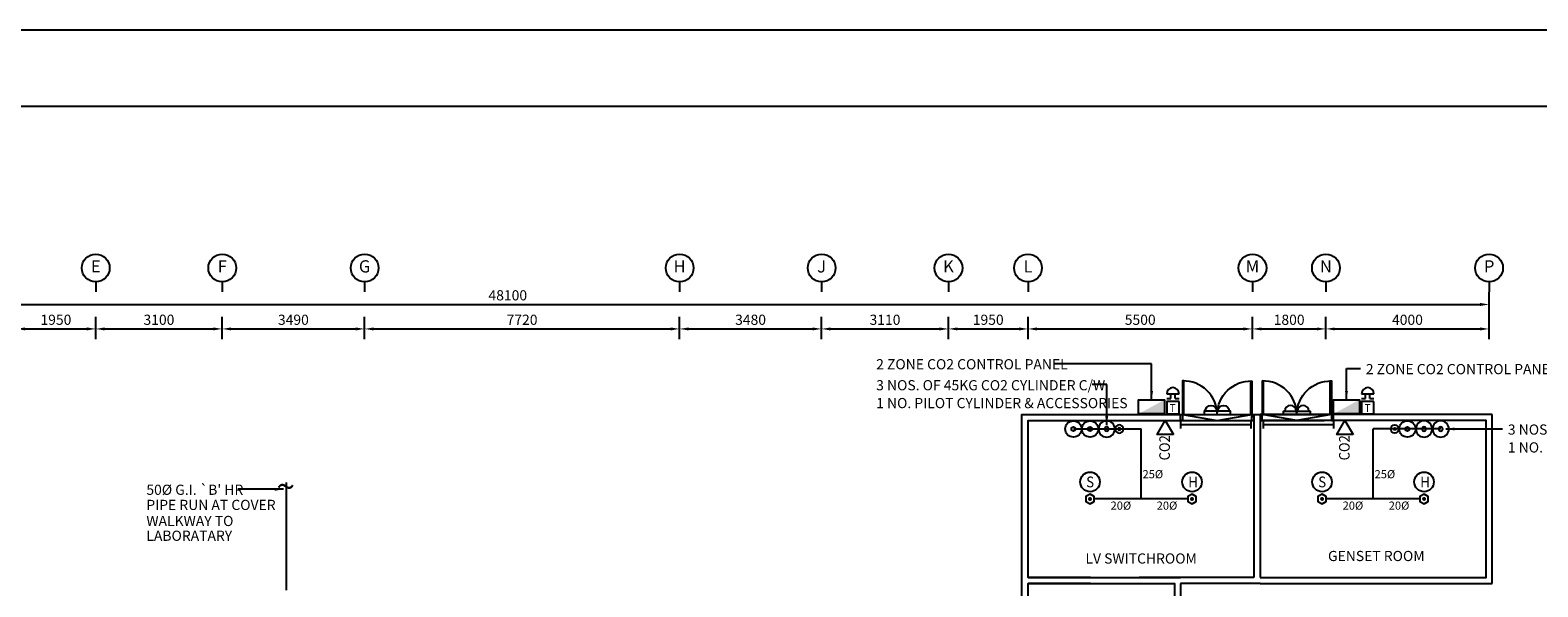
# Model space of a CAD drawing. Units: inches. Extents: x -504307 to -190443, y 14549 to 241252.
# Drawn here: x -473266 to -436313, y 227589 to 241252 of the extents above; entities that cross this region are included whole.
import ezdxf
from ezdxf.enums import TextEntityAlignment as Align

# ---------------------------------------------------------------- set-up
doc = ezdxf.new("R2010")
doc.units = ezdxf.units.IN
doc.header["$LTSCALE"] = 900
doc.header["$MEASUREMENT"] = 0
doc.linetypes.add('HIDDEN', pattern=[0.375, 0.25, -0.125])
doc.layers.get('0').update_dxf_attribs({"color": 8})
for name, color, linetype in [('Co2', 1, 'Continuous'), ('H', 1, 'Continuous'), ('Hr', 1, 'Continuous'), ('S', 1, 'Continuous'), ('TXT', 3, 'Continuous')]:
    doc.layers.add(name, color=color, linetype=linetype)
doc.styles.add('ARIAL', font='isocp.shx')
doc.styles.add('ROMANS', font='isocp.shx')
doc.styles.get("Standard").update_dxf_attribs({"font": 'isocp.shx'})
doc.dimstyles.get("Standard").update_dxf_attribs({"dimtxt": 250, "dimasz": 220, "dimexe": 300, "dimexo": 100, "dimgap": 100, "dimtad": 1, "dimdec": 0, "dimzin": 0, "dimdsep": 46, "dimtxsty": 'Standard', "dimcen": 0, "dimclrd": 7, "dimclre": 7, "dimclrt": 7, "dimadec": 0, "dimazin": 0, "dimtfac": 1, "dimtdec": 0, "dimtofl": 0, "dimtmove": 0, "dimatfit": 3, "dimfxl": 1, "dimtolj": 1, "dimtzin": 0, "dimarcsym": 0})

# ---------------------------------------------------------------- blocks, each defined once
blk = doc.blocks.new('*D437')
at = {"color": 7, "lineweight": -2}
for p, q in [((-473609, 233665), (-473609, 234219)), ((-473389, 233919), (-471879, 233919)), ((-471659, 233665), (-471659, 234219))]:
    blk.add_line(p, q, dxfattribs=at)
at = {"color": 7}
for points in [[(-473389, 233956), (-473389, 233882), (-473609, 233919)], [(-471879, 233956), (-471879, 233882), (-471659, 233919)]]:
    blk.add_solid(points, dxfattribs=at)
at = {"layer": 'DEFPOINTS', "color": 0}
for p in [(-471659, 233919), (-473609, 233565, 14), (-471659, 233565, 28)]:
    blk.add_point(p, dxfattribs=at)
at = {"color": 7, "insert": (-472634, 234144), "char_height": 250, "attachment_point": 5}
blk.add_mtext('\\A1;1950', dxfattribs=at)
blk = doc.blocks.new('*D438')
at = {"color": 7, "lineweight": -2}
for p, q in [((-485609, 233665), (-485609, 234819)), ((-437509, 233665), (-437509, 234819)), ((-485389, 234519), (-437729, 234519))]:
    blk.add_line(p, q, dxfattribs=at)
at = {"color": 7}
for points in [[(-485389, 234556), (-485389, 234482), (-485609, 234519)], [(-437729, 234556), (-437729, 234482), (-437509, 234519)]]:
    blk.add_solid(points, dxfattribs=at)
at = {"layer": 'DEFPOINTS', "color": 0}
for p in [(-437509, 234519), (-485609, 233565, 14), (-437509, 233565)]:
    blk.add_point(p, dxfattribs=at)
at = {"color": 7, "insert": (-461559, 234744), "char_height": 250, "attachment_point": 5}
blk.add_mtext('\\A1;48100', dxfattribs=at)
blk = doc.blocks.new('h')
at = {"layer": 'H'}
blk.add_circle((0, 0), 240, dxfattribs=at)
at = {"layer": 'H', "color": 1, "linetype": 'Continuous', "style": 'ROMANS', "width": 0.9}
blk.add_text('H', height=264, dxfattribs=at).set_placement((-94, -133))
blk = doc.blocks.new('A$C344C0B7F')
at = {"color": 8, "linetype": 'Continuous'}
for points in [[(850, 1750), (850, 1720), (30, 1720), (30, 1750)], [(850, 1800), (850, 1750), (1000, 1750), (1000, 1800)], [(850, 50), (850, 80), (30, 80), (30, 50)], [(850, 50), (850, 0), (1000, 0), (1000, 50)]]:
    blk.add_lwpolyline(points, close=True, dxfattribs=at)
at = {"color": 8, "extrusion": (0, 0, -1)}
blk.add_ellipse((873, 1743), major_axis=(-612, -590), ratio=0.98335, start_param=-0.785398, end_param=0.785398, dxfattribs=at)
at = {"color": 8}
blk.add_ellipse((872, 57), major_axis=(-611, 591), ratio=0.98335, start_param=-0.785398, end_param=0.785398, dxfattribs=at)
blk = doc.blocks.new('*D445')
at = {"color": 7, "lineweight": -2}
for p, q in [((-448809, 233665), (-448809, 234219)), ((-448589, 233919), (-443529, 233919)), ((-443309, 233665), (-443309, 234219))]:
    blk.add_line(p, q, dxfattribs=at)
at = {"color": 7}
for points in [[(-448589, 233955), (-448589, 233882), (-448809, 233919)], [(-443529, 233955), (-443529, 233882), (-443309, 233919)]]:
    blk.add_solid(points, dxfattribs=at)
at = {"layer": 'DEFPOINTS', "color": 0}
for p in [(-443309, 233919), (-448809, 233565, 14), (-443309, 233565, 126)]:
    blk.add_point(p, dxfattribs=at)
at = {"color": 7, "insert": (-446059, 234144), "char_height": 250, "attachment_point": 5}
blk.add_mtext('\\A1;5500', dxfattribs=at)
blk = doc.blocks.new('KS')
at = {"layer": 'Co2', "color": 1, "linetype": 'Continuous'}
for p, q in [((-304, 493), (0, 493)), ((-304, 374), (-206, 374)), ((-206, 374), (-206, 493)), ((-98, 374), (-98, 493)), ((-98, 374), (0, 374))]:
    blk.add_line(p, q, dxfattribs=at)
at = {"layer": 'Co2', "color": 1, "linetype": 'Continuous', "flags": 128}
blk.add_lwpolyline([(0, 304), (-304, 304), (-304, 0), (0, 0)], close=True, dxfattribs=at)
at = {"layer": 'Co2', "color": 1, "linetype": 'Continuous'}
blk.add_arc((-152, 493), 152, 0, 180, dxfattribs=at)
at = {"layer": 'Co2', "color": 1, "linetype": 'Continuous', "width": 0.9}
blk.add_text('T', height=196, dxfattribs=at).set_placement((-230, 46))
blk = doc.blocks.new('noz')
at = {"layer": 'Co2', "color": 1, "linetype": 'Continuous'}
blk.add_lwpolyline([(120, 0), (60, 104), (-60, 104), (-120, 0), (-60, -104), (60, -104)], close=True, dxfattribs=at)
at = {"layer": 'Co2', "color": 1, "linetype": 'Continuous', "const_width": 48}
blk.add_lwpolyline([(-24, 0, 1), (24, 0, 1)], format="xyb", close=True, dxfattribs=at)
blk = doc.blocks.new('CYL')
at = {"layer": 'Co2', "color": 1, "linetype": 'Continuous'}
for radius in [200, 50]:
    blk.add_circle((0, 0), radius, dxfattribs=at)
blk = doc.blocks.new('S')
at = {"layer": 'S'}
blk.add_circle((0, 0), 240, dxfattribs=at)
at = {"layer": 'S', "color": 1, "linetype": 'Continuous', "style": 'ROMANS', "width": 0.9}
blk.add_text('S', height=264, dxfattribs=at).set_placement((-94, -133))
blk = doc.blocks.new('CO2')
at = {"layer": 'Co2', "linetype": 'Continuous'}
blk.add_lwpolyline([(-343, -198), (-343, 198), (0, 0), (-343, -198)], dxfattribs=at)
at = {"layer": 'Co2', "color": 1, "style": 'ROMANS', "width": 0.9}
blk.add_text('CO2', height=260, dxfattribs=at).set_placement((-669, -114), align=Align.CENTER)
blk = doc.blocks.new('*D446')
at = {"color": 7, "lineweight": -2}
for p, q in [((-450759, 233665), (-450759, 234219)), ((-450539, 233919), (-449029, 233919)), ((-448809, 233665), (-448809, 234219))]:
    blk.add_line(p, q, dxfattribs=at)
at = {"color": 7}
for points in [[(-450539, 233955), (-450539, 233882), (-450759, 233919)], [(-449029, 233955), (-449029, 233882), (-448809, 233919)]]:
    blk.add_solid(points, dxfattribs=at)
at = {"layer": 'DEFPOINTS', "color": 0}
for p in [(-448809, 233919), (-450759, 233565, 14), (-448809, 233565, 112)]:
    blk.add_point(p, dxfattribs=at)
at = {"color": 7, "insert": (-449784, 234144), "char_height": 250, "attachment_point": 5}
blk.add_mtext('\\A1;1950', dxfattribs=at)
blk = doc.blocks.new('*D447')
at = {"color": 7, "lineweight": -2}
for p, q in [((-457349, 233665), (-457349, 234219)), ((-457129, 233919), (-454089, 233919)), ((-453869, 233665), (-453869, 234219))]:
    blk.add_line(p, q, dxfattribs=at)
at = {"color": 7}
for points in [[(-457129, 233955), (-457129, 233882), (-457349, 233919)], [(-454089, 233955), (-454089, 233882), (-453869, 233919)]]:
    blk.add_solid(points, dxfattribs=at)
at = {"layer": 'DEFPOINTS', "color": 0}
for p in [(-453869, 233919), (-457349, 233565, 14), (-453869, 233565, 84)]:
    blk.add_point(p, dxfattribs=at)
at = {"color": 7, "insert": (-455609, 234144), "char_height": 250, "attachment_point": 5}
blk.add_mtext('\\A1;3480', dxfattribs=at)
blk = doc.blocks.new('*D448')
at = {"color": 7, "lineweight": -2}
for p, q in [((-453869, 233665), (-453869, 234219)), ((-453649, 233919), (-450979, 233919)), ((-450759, 233665), (-450759, 234219))]:
    blk.add_line(p, q, dxfattribs=at)
at = {"color": 7}
for points in [[(-453649, 233955), (-453649, 233882), (-453869, 233919)], [(-450979, 233955), (-450979, 233882), (-450759, 233919)]]:
    blk.add_solid(points, dxfattribs=at)
at = {"layer": 'DEFPOINTS', "color": 0}
for p in [(-450759, 233919), (-453869, 233565, 14), (-450759, 233565, 98)]:
    blk.add_point(p, dxfattribs=at)
at = {"color": 7, "insert": (-452314, 234144), "char_height": 250, "attachment_point": 5}
blk.add_mtext('\\A1;3110', dxfattribs=at)
blk = doc.blocks.new('*D449')
at = {"color": 7, "lineweight": -2}
for p, q in [((-471659, 233665), (-471659, 234219)), ((-471439, 233919), (-468779, 233919)), ((-468559, 233665), (-468559, 234219))]:
    blk.add_line(p, q, dxfattribs=at)
at = {"color": 7}
for points in [[(-471439, 233956), (-471439, 233882), (-471659, 233919)], [(-468779, 233956), (-468779, 233882), (-468559, 233919)]]:
    blk.add_solid(points, dxfattribs=at)
at = {"layer": 'DEFPOINTS', "color": 0}
for p in [(-468559, 233919), (-471659, 233565, 14), (-468559, 233565, 42)]:
    blk.add_point(p, dxfattribs=at)
at = {"color": 7, "insert": (-470109, 234144), "char_height": 250, "attachment_point": 5}
blk.add_mtext('\\A1;3100', dxfattribs=at)
blk = doc.blocks.new('*D450')
at = {"color": 7, "lineweight": -2}
for p, q in [((-468559, 233665), (-468559, 234219)), ((-468339, 233919), (-465289, 233919)), ((-465069, 233665), (-465069, 234219))]:
    blk.add_line(p, q, dxfattribs=at)
at = {"color": 7}
for points in [[(-468339, 233956), (-468339, 233882), (-468559, 233919)], [(-465289, 233956), (-465289, 233882), (-465069, 233919)]]:
    blk.add_solid(points, dxfattribs=at)
at = {"layer": 'DEFPOINTS', "color": 0}
for p in [(-465069, 233919), (-468559, 233565, 14), (-465069, 233565, 56)]:
    blk.add_point(p, dxfattribs=at)
at = {"color": 7, "insert": (-466814, 234144), "char_height": 250, "attachment_point": 5}
blk.add_mtext('\\A1;3490', dxfattribs=at)
blk = doc.blocks.new('*D451')
at = {"color": 7, "lineweight": -2}
for p, q in [((-465069, 233665), (-465069, 234219)), ((-464849, 233919), (-457569, 233919)), ((-457349, 233665), (-457349, 234219))]:
    blk.add_line(p, q, dxfattribs=at)
at = {"color": 7}
for points in [[(-464849, 233955), (-464849, 233882), (-465069, 233919)], [(-457569, 233955), (-457569, 233882), (-457349, 233919)]]:
    blk.add_solid(points, dxfattribs=at)
at = {"layer": 'DEFPOINTS', "color": 0}
for p in [(-457349, 233919), (-465069, 233565, 14), (-457349, 233565, 70)]:
    blk.add_point(p, dxfattribs=at)
at = {"color": 7, "insert": (-461209, 234144), "char_height": 250, "attachment_point": 5}
blk.add_mtext('\\A1;7720', dxfattribs=at)
blk = doc.blocks.new('FL')
at = {"layer": 'Co2', "color": 1, "linetype": 'Continuous'}
blk.add_lwpolyline([(-325, 0), (325, 0), (325, -81), (-325, -81)], close=True, dxfattribs=at)
for centre in [(-154, -81), (154, -81)]:
    blk.add_arc(centre, 140, 180, 0, dxfattribs=at)
blk = doc.blocks.new('*D452')
at = {"color": 7, "lineweight": -2}
for p, q in [((-443309, 233665), (-443309, 234219)), ((-443089, 233919), (-441729, 233919)), ((-441509, 233665), (-441509, 234219))]:
    blk.add_line(p, q, dxfattribs=at)
at = {"color": 7}
for points in [[(-443089, 233955), (-443089, 233882), (-443309, 233919)], [(-441729, 233955), (-441729, 233882), (-441509, 233919)]]:
    blk.add_solid(points, dxfattribs=at)
at = {"layer": 'DEFPOINTS', "color": 0}
for p in [(-441509, 233919), (-443309, 233565, 14), (-441509, 233565, 140)]:
    blk.add_point(p, dxfattribs=at)
at = {"color": 7, "insert": (-442409, 234144), "char_height": 250, "attachment_point": 5}
blk.add_mtext('\\A1;1800', dxfattribs=at)
blk = doc.blocks.new('*D453')
at = {"color": 7, "lineweight": -2}
for p, q in [((-441509, 233665), (-441509, 234219)), ((-441289, 233919), (-437729, 233919)), ((-437509, 233665), (-437509, 234219))]:
    blk.add_line(p, q, dxfattribs=at)
at = {"color": 7}
for points in [[(-441289, 233955), (-441289, 233882), (-441509, 233919)], [(-437729, 233955), (-437729, 233882), (-437509, 233919)]]:
    blk.add_solid(points, dxfattribs=at)
at = {"layer": 'DEFPOINTS', "color": 0}
for p in [(-437509, 233919), (-441509, 233565, 14), (-437509, 233565, 154)]:
    blk.add_point(p, dxfattribs=at)
at = {"color": 7, "insert": (-439509, 234144), "char_height": 250, "attachment_point": 5}
blk.add_mtext('\\A1;4000', dxfattribs=at)

msp = doc.modelspace()

# ---------------------------------------------------------------- linework, layer by layer
at = {"color": 7, "ltscale": 5}
for p, q in [((-471658.7, 235075.3, -65.7), (-471658.7, 234827.6, -65.7)), ((-468558.7, 235075.2, -65.7), (-468558.7, 234827.6, -65.7)), ((-465068.7, 235075.1, -65.7), (-465068.7, 234827.5, -65.7)), ((-457348.7, 235075, -65.7), (-457348.7, 234827.4, -65.7)), ((-453868.7, 235075, -65.7), (-453868.7, 234827.4, -65.7)), ((-450758.7, 235075, -65.7), (-450758.7, 234827.4, -65.7)), ((-448808.7, 235074.9, -65.7), (-448808.7, 234827.3, -65.7)), ((-443308.7, 235074.9, -65.7), (-443308.7, 234827.3, -65.7)), ((-441508.7, 235074.9, -65.7), (-441508.7, 234827.3, -65.7)), ((-437508.7, 235074.8, -65.7), (-437508.7, 234827.2, -65.7))]:
    msp.add_line(p, q, dxfattribs=at)
at = {"color": 8, "linetype": 'Continuous'}
for p, q in [((-445020.4, 231821.5, -77.7), (-444170.3, 231671.5, -77.7)), ((-445020.4, 231821.5, -77.7), (-443320.2, 231821.5, -77.7)), ((-444170.3, 231671.5, -77.7), (-443320.2, 231821.5, -77.7)), ((-442220.3, 231671.5, -77.7), (-443070.4, 231821.5, -77.7)), ((-441370.2, 231821.5, -77.7), (-443070.4, 231821.5, -77.7)), ((-437433.2, 231821.4, -65.7), (-442583.2, 231821.4, -65.7)), ((-441370.2, 231821.5, -77.7), (-442220.3, 231671.5, -77.7)), ((-437433.2, 227671.4, -65.7), (-437433.2, 231821.4, -65.7)), ((-445020.4, 231671.5, -77.7), (-443320.2, 231671.5, -77.7)), ((-443270.3, 231671.4, -65.7), (-443270.3, 227821.4, -65.7)), ((-443120.3, 231671.4, -65.7), (-443120.3, 227821.7, -65.7)), ((-441370.2, 231671.5, -77.7), (-443070.4, 231671.5, -77.7)), ((-443120.3, 227671.6, -65.7), (-437433.2, 227671.4, -65.7))]:
    msp.add_line(p, q, dxfattribs=at)
at = {"color": 7}
msp.add_lwpolyline([(-504307.4, 170001.5), (-402182.4, 170001.5), (-402182.4, 241251.5), (-504307.4, 241251.5)], close=True, dxfattribs=at)
at = {"color": 2}
msp.add_lwpolyline([(-502432.4, 171876.5), (-404057.4, 171876.5), (-404057.4, 239376.5), (-502432.4, 239376.5)], close=True, dxfattribs=at)
at = {"color": 8, "linetype": 'Continuous', "elevation": -65.7}
for points in [[(-448957.3, 227671.4), (-448957.3, 227671.4), (-448957.3, 231821.4), (-442583.2, 231821.4)], [(-443270.3, 231746.4), (-443270.3, 231821.4), (-441521.5, 231821.3)], [(-447276.1, 227821.5), (-448807.3, 227821.4), (-448807.3, 231671.4), (-443270.3, 231671.4)], [(-443120.3, 231671.4), (-441551.5, 231671.3)], [(-443120.3, 227821.7), (-437583.2, 227821.4), (-437583.2, 231671.4), (-443120.3, 231671.4)], [(-448957.3, 222671.4), (-448957.3, 222671.4), (-448957.3, 227821.4)], [(-448807.3, 227821.4), (-445070.3, 227821.4)], [(-448807.3, 222821.4), (-448807.3, 222821.4), (-448807.3, 227671.4), (-445220.3, 227671.4), (-445220.3, 222746.4)], [(-447276.1, 227671.4), (-448807.3, 227671.4)], [(-443270.3, 227821.4), (-446088.5, 227821.5)], [(-443120.3, 227671.6), (-443120.3, 227671.4), (-445070.3, 227671.5)], [(-445070.3, 227671.5), (-445070.3, 222746.4)]]:
    msp.add_lwpolyline(points, dxfattribs=at)
at = {"color": 7}
for centre in [(-471657.7, 235415.3, -49.3), (-468557.7, 235415.2, -49.3), (-465067.7, 235415.1, -49.3), (-457347.7, 235415, -49.3), (-453867.7, 235415, -49.3), (-450757.7, 235415, -49.3), (-448807.7, 235414.9, -49.3), (-443307.7, 235414.9, -49.3), (-441507.7, 235414.9, -49.3), (-437507.7, 235414.8, -49.3)]:
    msp.add_circle(centre, 340, dxfattribs=at)
at = {"layer": 'Co2', "color": 6}
for p, q in [((-447695.9, 231463.6, -65.7), (-446038.8, 231463.6, -65.7)), ((-446038.8, 229746.4, -65.7), (-446038.8, 231463.6, -65.7)), ((-440351.8, 229746.5, -65.7), (-440351.8, 231463.8, -65.7)), ((-438694.6, 231463.8, -73.9), (-440351.8, 231463.8, -73.9)), ((-444892.7, 229746.4, -65.7), (-447184.9, 229746.4, -65.7)), ((-439205.7, 229746.5, -65.7), (-441497.8, 229746.5, -65.7))]:
    msp.add_line(p, q, dxfattribs=at)
at = {"layer": 'Co2', "color": 1, "linetype": 'Continuous', "elevation": -70.5}
for points in [[(-445463.9, 231834.3), (-446096.9, 231834.3), (-446096.9, 232178.7), (-445463.9, 232178.7)], [(-440687.4, 231834.3), (-441320.3, 231834.3), (-441320.3, 232178.7), (-440687.4, 232178.7)]]:
    msp.add_lwpolyline(points, close=True, dxfattribs=at)
at = {"layer": 'Co2', "color": 7, "linetype": 'HIDDEN', "const_width": 50, "elevation": -70.9}
for points in [[(-445070.3, 231671.4), (-445070.3, 231471.4)], [(-443347.1, 231671.4), (-443347.1, 231471.4)], [(-443043.5, 231671.4), (-443043.5, 231471.4)], [(-441320.3, 231671.4), (-441320.3, 231471.4)], [(-445070.3, 231571.4), (-443347.1, 231571.4)], [(-441320.3, 231571.4), (-443043.5, 231571.4)]]:
    msp.add_lwpolyline(points, dxfattribs=at)
at = {"layer": 'Co2', "color": 1, "linetype": 'Continuous'}
for points in [[(-445463.9, 232178.7, -70.5), (-445463.9, 231834.3, -70.5), (-446096.9, 231834.3, -70.5)], [(-440687.4, 232178.7, -70.5), (-440687.4, 231834.3, -70.5), (-441320.3, 231834.3, -70.5)]]:
    msp.add_solid(points, dxfattribs=at)
at = {"layer": 'Hr', "color": 6}
msp.add_line((-466992.9, 230151.3, -54.8), (-466992.9, 227506.4, -54.8), dxfattribs=at)

# ---------------------------------------------------------------- block references
at = {"color": 8, "extrusion": (-0.002883, -0.002883, 0.999992), "xscale": -1, "rotation": 89.97218933643043}
msp.add_blockref('A$C344C0B7F', (-443268.2, 232673.5, 544.4), dxfattribs=at)
at = {"color": 8, "extrusion": (0.002883, -0.002883, 0.999992), "rotation": 270.0278106635695}
msp.add_blockref('A$C344C0B7F', (-443118.7, 232666.1, -2011.4), dxfattribs=at)
at = {"layer": 'Co2', "color": 1, "linetype": 'Continuous'}
for p in [(-445106, 231834.3, -70.5), (-440329.4, 231834.3, -70.5)]:
    msp.add_blockref('KS', p, dxfattribs=at)
at = {"layer": 'Co2', "xscale": -1, "rotation": 180}
msp.add_blockref('FL', (-444169.8, 231821.5, -77.7), dxfattribs=at)
at = {"layer": 'Co2'}
for name, p, rotation in [('FL', (-442220.8, 231821.5, -77.7), 180), ('CO2', (-445444.8, 231671.4, -65.7), 90), ('CO2', (-441039.9, 231671.4, -65.7), 90), ('noz', (-447288.8, 229746.4, -65.7), 90), ('noz', (-444788.8, 229746.4, -65.7), 90), ('noz', (-441601.8, 229746.5, -65.7), 90), ('noz', (-439101.8, 229746.5, -65.7), 90)]:
    msp.add_blockref(name, p, dxfattribs=dict(at, rotation=rotation))
for p in [(-447695.9, 231463.6, -65.7), (-447287.6, 231463.6, -65.7), (-439511.3, 231463.8, -73.9)]:
    msp.add_blockref('CYL', p, dxfattribs=at)
at = {"layer": 'Co2', "xscale": -1}
for p in [(-446879.3, 231463.6, -65.7), (-439102.9, 231463.8, -73.9), (-438694.6, 231463.8, -73.9)]:
    msp.add_blockref('CYL', p, dxfattribs=at)
at = {"layer": 'Co2', "yscale": 0.5, "zscale": 0.5}
for p, xscale in [((-446571, 231463.6, -65.7), -0.5), ((-439819.6, 231463.8, -73.9), 0.5)]:
    msp.add_blockref('CYL', p, dxfattribs=dict(at, xscale=xscale))
at = {"layer": 'H'}
for p in [(-444788.8, 230164.9, -65.7), (-439101.8, 230165.1, -65.7)]:
    msp.add_blockref('h', p, dxfattribs=at)
at = {"layer": 'S'}
for p in [(-447288.8, 230164.9, -65.7), (-441601.8, 230165.1, -65.7)]:
    msp.add_blockref('S', p, dxfattribs=at)

# ---------------------------------------------------------------- texts
at = {"color": 7}
for s, p in [('E', (-471657.7, 235415.3, -49.3)), ('F', (-468557.7, 235415.2, -49.3)), ('G', (-465067.7, 235415.1, -49.3)), ('H', (-457347.7, 235415, -49.3)), ('J', (-453867.7, 235415, -49.3)), ('K', (-450757.7, 235415, -49.3)), ('L', (-448807.7, 235414.9, -49.3)), ('M', (-443307.7, 235414.9, -49.3)), ('N', (-441507.7, 235414.9, -49.3)), ('P', (-437507.7, 235414.8, -49.3))]:
    msp.add_text(s, height=300, dxfattribs=at).set_placement(p, align=Align.MIDDLE)
at = {"color": 7, "style": 'ARIAL'}
for s, p in [('LV SWITCHROOM', (-447400.9, 228160.7, -65.7)), ('GENSET ROOM', (-441456.1, 228221.9, -65.7))]:
    msp.add_text(s, height=250, dxfattribs=at).set_placement(p)
at = {"layer": 'Hr', "color": 6}
msp.add_text('~', height=600, dxfattribs=at).set_placement((-467230.1, 229753.1, -24.6))
at = {"layer": 'TXT', "color": 3}
for s, height, p in [('2 ZONE CO2 CONTROL PANEL', 250, (-452530.4, 232927.4, -132.7)), ('2 ZONE CO2 CONTROL PANEL', 250, (-440529.1, 232807.8, -62.2)), ('3 NOS. OF 45KG CO2 CYLINDER C/W', 250, (-452530.6, 232412.5, -57.5)), ('1 NO. PILOT CYLINDER & ACCESSORIES', 250, (-452530.6, 231974.2, -57.5)), ('3 NOS. OF 45KG CO2 CYLINDER C/W', 250, (-437047.4, 231324.5, -65.7)), ('1 NO. PILOT CYLINDER & ACCESSORIES', 250, (-437047.4, 230886.3, -65.7)), ('25%%C', 200, (-446001.6, 230254.1, -70)), ('25%%C', 200, (-446001.6, 230254.1, -70)), ('25%%C', 200, (-440314.6, 230254.3, -70)), ('25%%C', 200, (-440314.6, 230254.3, -70)), ("50%%c G.I. `B' HR", 250, (-470417.4, 229847.2, -62.2)), ('PIPE RUN AT COVER', 250, (-470417.4, 229475.9, -62.2)), ('20%%C', 200, (-446784.7, 229482.9, -70)), ('20%%C', 200, (-445654.8, 229482.9, -70)), ('20%%C', 200, (-441097.7, 229483.1, -70)), ('20%%C', 200, (-439967.8, 229483.1, -70)), ('WALKWAY TO', 250, (-470417.4, 229081.9, -62.2)), ('LABORATARY', 250, (-470417.4, 228718.9, -62.2))]:
    msp.add_text(s, height=height, dxfattribs=at).set_placement(p)

# ---------------------------------------------------------------- dimensions: what is measured, and where the dimension line sits
for base, p1, p2, picture, middle in [((-437508.7, 234518.9, -65.7), (-485608.7, 233565.2, -51.7), (-437508.7, 233565.2, -65.7), '*D438', (-461558.7, 234743.9, -65.7)), ((-471658.7, 233918.9, -65.7), (-473608.7, 233565.2, -51.7), (-471658.7, 233565.2, -37.7), '*D437', (-472633.7, 234143.9, -65.7)), ((-468558.7, 233918.9, -65.7), (-471658.7, 233565.2, -51.7), (-468558.7, 233565.2, -23.7), '*D449', (-470108.7, 234143.9, -65.7)), ((-465068.7, 233918.9, -65.7), (-468558.7, 233565.2, -51.7), (-465068.7, 233565.2, -9.7), '*D450', (-466813.7, 234143.9, -65.7)), ((-457348.7, 233918.8, -65.7), (-465068.7, 233565.2, -51.7), (-457348.7, 233565.1, 4.3), '*D451', (-461208.7, 234143.8, -65.7)), ((-453868.7, 233918.7, -65.7), (-457348.7, 233565.2, -51.7), (-453868.7, 233565, 18.3), '*D447', (-455608.7, 234143.7, -65.7)), ((-450758.7, 233918.6, -65.7), (-453868.7, 233565.1, -51.7), (-450758.7, 233564.9, 32.3), '*D448', (-452313.7, 234143.6, -65.7)), ((-448808.7, 233918.6, -65.7), (-450758.7, 233565.1, -51.7), (-448808.7, 233564.9, 46.3), '*D446', (-449783.7, 234143.6, -65.7)), ((-443308.7, 233918.6, -65.7), (-448808.7, 233565.1, -51.7), (-443308.7, 233564.9, 60.3), '*D445', (-446058.7, 234143.6, -65.7)), ((-441508.7, 233918.6, -65.7), (-443308.7, 233565, -51.7), (-441508.7, 233564.9, 74.4), '*D452', (-442408.7, 234143.6, -65.7)), ((-437508.7, 233918.5, -65.7), (-441508.7, 233565, -51.7), (-437508.7, 233564.8, 88.4), '*D453', (-439508.7, 234143.5, -65.7))]:
    dim = msp.add_linear_dim(base=base, p1=p1, p2=p2, dimstyle='Standard')
    dim.commit()
    dim.dimension.update_dxf_attribs({"geometry": picture, "text_midpoint": middle})

# ---------------------------------------------------------------- leaders
at = {"layer": 'TXT', "color": 6}
for points in [[(-445780.4, 232178.7, -70.5), (-445780.4, 233063.2, -70.5), (-448153.2, 233063.2, -70.5)], [(-441003.8, 232178.7, -70.5), (-441003.8, 232947, -70.5), (-440661.6, 232947, -70.5)]]:
    msp.add_leader(points, dimstyle='Standard', override={"dimgap": 100, "dimtad": 0}, dxfattribs=at)
at = {"layer": 'TXT'}
for points in [[(-446879.3, 231559.7, -65.7), (-446879.3, 232551.7, -65.7), (-447233.5, 232551.7, -65.7)], [(-438570.1, 231463.8, -73.9), (-437179.8, 231463.8, -73.9)], [(-467053.5, 229983.1), (-468179, 229983.1)]]:
    msp.add_leader(points, dimstyle='Standard', override={"dimgap": 100, "dimtad": 0}, dxfattribs=at)

doc.saveas('drawing.dxf')
